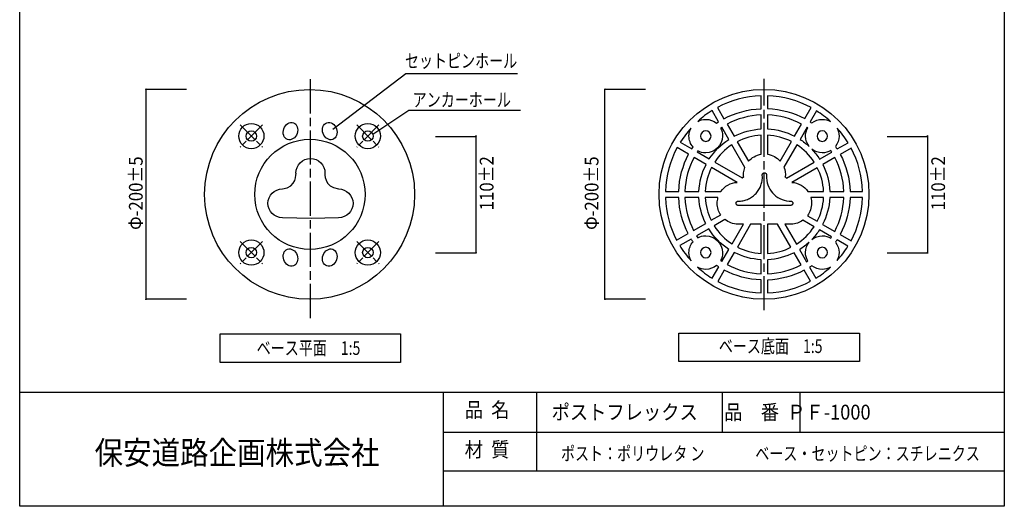
# Model space of a CAD drawing. Extents: x 12 to 200, y 14 to 287.
# Drawn here: x 12 to 200, y 14 to 107 of the extents above; entities that cross this region are included whole.
import ezdxf

# ---------------------------------------------------------------- set-up
doc = ezdxf.new("R2010")
doc.units = 0
doc.header["$MEASUREMENT"] = 0
for name, pattern in [('AI9-LType10', [24.502671, 19.60213, -4.900541]), ('AI9-LType11', [24.502671, 19.60213, -4.900541]), ('AI9-LType12', [24.502671, 19.60213, -4.900541]), ('AI9-LType13', [24.502671, 19.60213, -4.900541]), ('AI9-LType14', [24.502671, 19.60213, -4.900541]), ('AI9-LType15', [5.880621, 3.920416, -0.490043, 0.980119, -0.490043]), ('AI9-LType5', [9.801032, 6.534043, -0.816746, 1.633497, -0.816746]), ('AI9-LType9', [24.502671, 19.60213, -4.900541])]:
    doc.linetypes.add(name, pattern=pattern)
doc.styles.add('KANJISTD', font='txt', dxfattribs={"bigfont": 'extfont'})
doc.styles.add('STD', font='txt')

msp = doc.modelspace()

# ---------------------------------------------------------------- hatches: boundary and pattern name
h = msp.add_hatch(color=7)
edge = h.paths.add_edge_path()
edge.add_spline(control_points=[(36.12, 94.16), (36.23, 94.16), (36.31, 94.07), (36.31, 93.97), (36.31, 93.86), (36.23, 93.78), (36.12, 93.78), (36.02, 93.78), (35.93, 93.86), (35.93, 93.97), (35.93, 94.07), (36.02, 94.16), (36.12, 94.16)], knot_values=[0, 0, 0, 0, 1, 1, 1, 2, 2, 2, 3, 3, 3, 4, 4, 4, 4], degree=3, periodic=0)
h = msp.add_hatch(color=7)
edge = h.paths.add_edge_path()
edge.add_spline(control_points=[(123.96, 94.16), (124.07, 94.16), (124.15, 94.07), (124.15, 93.97), (124.15, 93.86), (124.07, 93.78), (123.96, 93.78), (123.86, 93.78), (123.77, 93.86), (123.77, 93.97), (123.77, 94.07), (123.86, 94.16), (123.96, 94.16)], knot_values=[0, 0, 0, 0, 1, 1, 1, 2, 2, 2, 3, 3, 3, 4, 4, 4, 4], degree=3, periodic=0)
h = msp.add_hatch(color=7)
edge = h.paths.add_edge_path()
edge.add_spline(control_points=[(99.28, 85.21), (99.38, 85.21), (99.47, 85.13), (99.47, 85.02), (99.47, 84.92), (99.38, 84.83), (99.28, 84.83), (99.18, 84.83), (99.09, 84.92), (99.09, 85.02), (99.09, 85.13), (99.18, 85.21), (99.28, 85.21)], knot_values=[0, 0, 0, 0, 1, 1, 1, 2, 2, 2, 3, 3, 3, 4, 4, 4, 4], degree=3, periodic=0)
h = msp.add_hatch(color=7)
edge = h.paths.add_edge_path()
edge.add_spline(control_points=[(185.71, 85.21), (185.82, 85.21), (185.9, 85.13), (185.9, 85.02), (185.9, 84.92), (185.82, 84.83), (185.71, 84.83), (185.61, 84.83), (185.52, 84.92), (185.52, 85.02), (185.52, 85.13), (185.61, 85.21), (185.71, 85.21)], knot_values=[0, 0, 0, 0, 1, 1, 1, 2, 2, 2, 3, 3, 3, 4, 4, 4, 4], degree=3, periodic=0)
h = msp.add_hatch(color=7)
edge = h.paths.add_edge_path()
edge.add_spline(control_points=[(99.28, 62.86), (99.38, 62.86), (99.47, 62.78), (99.47, 62.67), (99.47, 62.57), (99.38, 62.48), (99.28, 62.48), (99.18, 62.48), (99.09, 62.57), (99.09, 62.67), (99.09, 62.78), (99.18, 62.86), (99.28, 62.86)], knot_values=[0, 0, 0, 0, 1, 1, 1, 2, 2, 2, 3, 3, 3, 4, 4, 4, 4], degree=3, periodic=0)
h = msp.add_hatch(color=7)
edge = h.paths.add_edge_path()
edge.add_spline(control_points=[(185.71, 62.86), (185.82, 62.86), (185.9, 62.78), (185.9, 62.67), (185.9, 62.57), (185.82, 62.48), (185.71, 62.48), (185.61, 62.48), (185.52, 62.57), (185.52, 62.67), (185.52, 62.78), (185.61, 62.86), (185.71, 62.86)], knot_values=[0, 0, 0, 0, 1, 1, 1, 2, 2, 2, 3, 3, 3, 4, 4, 4, 4], degree=3, periodic=0)
h = msp.add_hatch(color=7)
edge = h.paths.add_edge_path()
edge.add_spline(control_points=[(36.12, 53.97), (36.23, 53.97), (36.31, 53.88), (36.31, 53.78), (36.31, 53.67), (36.23, 53.59), (36.12, 53.59), (36.02, 53.59), (35.93, 53.67), (35.93, 53.78), (35.93, 53.88), (36.02, 53.97), (36.12, 53.97)], knot_values=[0, 0, 0, 0, 1, 1, 1, 2, 2, 2, 3, 3, 3, 4, 4, 4, 4], degree=3, periodic=0)
h = msp.add_hatch(color=7)
edge = h.paths.add_edge_path()
edge.add_spline(control_points=[(123.96, 53.97), (124.07, 53.97), (124.15, 53.88), (124.15, 53.78), (124.15, 53.67), (124.07, 53.59), (123.96, 53.59), (123.86, 53.59), (123.77, 53.67), (123.77, 53.78), (123.77, 53.88), (123.86, 53.97), (123.96, 53.97)], knot_values=[0, 0, 0, 0, 1, 1, 1, 2, 2, 2, 3, 3, 3, 4, 4, 4, 4], degree=3, periodic=0)

# ---------------------------------------------------------------- linework, layer by layer
at = {"color": 7, "linetype": 'AI9-LType5'}
for p, q in [((67.58, 50.16), (67.58, 96.42)), ((154.43, 51.65), (154.43, 95.96))]:
    msp.add_line(p, q, dxfattribs=at)
at = {"color": 7}
for p, q in [((36.13, 53.77), (36.13, 93.96)), ((43.86, 93.96), (36.13, 93.96)), ((123.97, 53.77), (123.97, 93.96)), ((131.7, 93.96), (123.97, 93.96)), ((91.54, 84.95), (99.27, 84.95)), ((99.27, 84.95), (99.27, 62.67)), ((177.97, 84.95), (185.71, 84.95)), ((185.71, 84.95), (185.71, 62.67)), ((91.54, 62.67), (99.27, 62.67)), ((177.97, 62.67), (185.71, 62.67)), ((43.86, 53.77), (36.13, 53.77)), ((131.7, 53.77), (123.97, 53.77)), ((11.94, 36), (200.4, 36)), ((93, 36), (93, 14.11)), ((110.89, 36), (110.89, 28.31)), ((146.4, 36), (146.4, 28.31)), ((161.27, 36), (161.27, 28.31)), ((93, 28.31), (200.26, 28.31)), ((110.89, 28.56), (110.89, 20.87)), ((93, 20.93), (200.26, 20.93))]:
    msp.add_line(p, q, dxfattribs=at)
at = {"color": 7, "linetype": 'AI9-LType15'}
for p, q in [((58.41, 87.15), (54.14, 82.89)), ((54.14, 87.15), (58.41, 82.89)), ((76.45, 87.15), (80.71, 82.89)), ((80.71, 87.15), (76.45, 82.89)), ((54.14, 64.84), (58.41, 60.58)), ((58.41, 64.84), (54.14, 60.58)), ((80.71, 64.84), (76.45, 60.58)), ((76.45, 64.84), (80.71, 60.58))]:
    msp.add_line(p, q, dxfattribs=at)
at = {"color": 7, "linetype": 'AI9-LType14'}
msp.add_line((159.51, 71.75), (149.47, 71.75), dxfattribs=at)
at = {"color": 7}
for points in [[(200.41, 14.11), (11.94, 14.11), (11.94, 286.79), (200.41, 286.79)], [(84.85, 41.65), (50.28, 41.65), (50.28, 47.12), (84.85, 47.12)], [(172.67, 41.83), (138.09, 41.83), (138.09, 47.3), (172.67, 47.3)]]:
    msp.add_lwpolyline(points, close=True, dxfattribs=at)
for points in [[(71.88, 86.37), (85.86, 97.04), (107.21, 97.04)], [(79.54, 85.38), (86.41, 89.96), (107.77, 89.96)]]:
    msp.add_lwpolyline(points, dxfattribs=at)
for centre, radius in [((67.43, 73.86), 20.09), ((56.28, 85.02), 2.41), ((78.58, 85.02), 2.41), ((56.27, 85.02), 1), ((78.58, 85.02), 1), ((67.5, 73.86), 10.55), ((56.28, 62.71), 2.41), ((78.58, 62.71), 2.41), ((56.27, 62.71), 1), ((78.58, 62.71), 1)]:
    msp.add_circle(centre, radius, dxfattribs=at)
for centre, major_axis, ratio in [((63.77, 85.98), (0.56, 1.6), 0.799426), ((71.29, 85.98), (-0.56, 1.6), 0.799426), ((63.77, 61.75), (0.56, -1.6), 0.799382), ((71.29, 61.75), (-0.56, -1.6), 0.799382)]:
    msp.add_ellipse(centre, major_axis=major_axis, ratio=ratio, dxfattribs=at)
for points, knots in [([(154.41, 93.96), (143.32, 93.96), (134.32, 84.96), (134.32, 73.87), (134.32, 62.77), (143.32, 53.77), (154.41, 53.77), (165.51, 53.77), (174.5, 62.77), (174.5, 73.87), (174.5, 84.96), (165.51, 93.96), (154.41, 93.96)], [0, 0, 0, 0, 1, 1, 1, 2, 2, 2, 3, 3, 3, 4, 4, 4, 4]), ([(153.87, 90.27), (151.3, 90.17), (148.88, 89.49), (146.74, 88.34), (146.74, 88.34), (145.49, 90.51), (145.49, 90.51), (148, 91.86), (150.85, 92.65), (153.87, 92.74), (153.87, 92.74), (153.87, 90.27), (153.87, 90.27)], [0, 0, 0, 0, 1, 1, 1, 2, 2, 2, 3, 3, 3, 4, 4, 4, 4]), ([(155.07, 92.74), (158.08, 92.64), (160.92, 91.83), (163.42, 90.47), (163.42, 90.47), (162.2, 88.36), (162.2, 88.36), (160.06, 89.51), (157.64, 90.19), (155.07, 90.28), (155.07, 90.28), (155.07, 92.74), (155.07, 92.74)], [0, 0, 0, 0, 1, 1, 1, 2, 2, 2, 3, 3, 3, 4, 4, 4, 4]), ([(144.46, 89.91), (144.46, 89.91), (145.71, 87.74), (145.71, 87.74), (145.58, 87.65), (145.45, 87.56), (145.32, 87.48), (144.77, 87.94), (144.05, 88.23), (143.26, 88.23), (142.71, 88.23), (142.19, 88.09), (141.73, 87.84), (142.57, 88.61), (143.48, 89.3), (144.46, 89.91)], [0, 0, 0, 0, 1, 1, 1, 2, 2, 2, 3, 3, 3, 4, 4, 4, 5, 5, 5, 5]), ([(153.87, 86.39), (152.01, 86.3), (150.25, 85.81), (148.68, 84.99), (148.68, 84.99), (147.34, 87.31), (147.34, 87.31), (149.3, 88.35), (151.52, 88.98), (153.87, 89.07), (153.87, 89.07), (153.87, 86.39), (153.87, 86.39)], [0, 0, 0, 0, 1, 1, 1, 2, 2, 2, 3, 3, 3, 4, 4, 4, 4]), ([(155.07, 89.08), (157.42, 88.99), (159.64, 88.36), (161.6, 87.32), (161.6, 87.32), (160.26, 85), (160.26, 85), (158.69, 85.82), (156.94, 86.31), (155.07, 86.4), (155.07, 86.4), (155.07, 89.08), (155.07, 89.08)], [0, 0, 0, 0, 1, 1, 1, 2, 2, 2, 3, 3, 3, 4, 4, 4, 4]), ([(167.11, 87.83), (166.65, 88.08), (166.13, 88.23), (165.57, 88.23), (164.81, 88.23), (164.12, 87.97), (163.57, 87.53), (163.46, 87.61), (163.35, 87.68), (163.24, 87.76), (163.24, 87.76), (164.45, 89.86), (164.45, 89.86), (165.4, 89.26), (166.29, 88.58), (167.11, 87.83)], [0, 0, 0, 0, 1, 1, 1, 2, 2, 2, 3, 3, 3, 4, 4, 4, 5, 5, 5, 5]), ([(141.75, 82.18), (142.2, 81.94), (142.72, 81.81), (143.26, 81.81), (145.03, 81.81), (146.47, 83.25), (146.47, 85.02), (146.47, 85.57), (146.33, 86.09), (146.09, 86.54), (146.16, 86.59), (146.23, 86.65), (146.31, 86.7), (146.31, 86.7), (147.65, 84.38), (147.65, 84.38), (146.17, 83.41), (144.9, 82.13), (143.94, 80.64), (143.94, 80.64), (141.62, 81.98), (141.62, 81.98), (141.66, 82.05), (141.71, 82.12), (141.75, 82.18)], [0, 0, 0, 0, 1, 1, 1, 2, 2, 2, 3, 3, 3, 4, 4, 4, 5, 5, 5, 6, 6, 6, 7, 7, 7, 8, 8, 8, 8]), ([(163.07, 83.01), (162.52, 83.52), (161.93, 83.99), (161.3, 84.4), (161.3, 84.4), (162.64, 86.72), (162.64, 86.72), (162.69, 86.69), (162.74, 86.65), (162.79, 86.62), (162.51, 86.15), (162.35, 85.6), (162.35, 85.02), (162.35, 84.26), (162.62, 83.56), (163.07, 83.01)], [0, 0, 0, 0, 1, 1, 1, 2, 2, 2, 3, 3, 3, 4, 4, 4, 5, 5, 5, 5]), ([(140.44, 86.55), (140.19, 86.1), (140.05, 85.57), (140.05, 85.02), (140.05, 84.22), (140.34, 83.5), (140.82, 82.94), (140.74, 82.82), (140.66, 82.7), (140.58, 82.58), (140.58, 82.58), (138.39, 83.85), (138.39, 83.85), (138.99, 84.81), (139.68, 85.72), (140.44, 86.55)], [0, 0, 0, 0, 1, 1, 1, 2, 2, 2, 3, 3, 3, 4, 4, 4, 5, 5, 5, 5]), ([(144.27, 85.02), (144.27, 84.46), (143.82, 84.01), (143.26, 84.01), (142.71, 84.01), (142.26, 84.46), (142.26, 85.02), (142.26, 85.57), (142.71, 86.02), (143.26, 86.02), (143.82, 86.02), (144.27, 85.57), (144.27, 85.02)], [0, 0, 0, 0, 1, 1, 1, 2, 2, 2, 3, 3, 3, 4, 4, 4, 4]), ([(153.87, 81.54), (152.92, 81.39), (152.06, 80.91), (151.45, 80.19), (151.45, 80.19), (149.28, 83.95), (149.28, 83.95), (150.67, 84.66), (152.22, 85.1), (153.87, 85.19), (153.87, 85.19), (153.87, 81.54), (153.87, 81.54)], [0, 0, 0, 0, 1, 1, 1, 2, 2, 2, 3, 3, 3, 4, 4, 4, 4]), ([(155.07, 85.2), (156.72, 85.11), (158.27, 84.68), (159.66, 83.96), (159.66, 83.96), (157.5, 80.22), (157.5, 80.22), (156.87, 80.95), (156.02, 81.41), (155.07, 81.55), (155.07, 81.55), (155.07, 85.2), (155.07, 85.2)], [0, 0, 0, 0, 1, 1, 1, 2, 2, 2, 3, 3, 3, 4, 4, 4, 4]), ([(164.56, 85.02), (164.56, 85.57), (165.01, 86.02), (165.57, 86.02), (166.12, 86.02), (166.57, 85.57), (166.57, 85.02), (166.57, 84.46), (166.12, 84.01), (165.57, 84.01), (165.01, 84.01), (164.56, 84.46), (164.56, 85.02)], [0, 0, 0, 0, 1, 1, 1, 2, 2, 2, 3, 3, 3, 4, 4, 4, 4]), ([(168.39, 86.55), (169.17, 85.69), (169.88, 84.75), (170.5, 83.76), (170.5, 83.76), (168.41, 82.55), (168.41, 82.55), (168.31, 82.72), (168.2, 82.88), (168.09, 83.04), (168.52, 83.59), (168.78, 84.27), (168.78, 85.02), (168.78, 85.57), (168.63, 86.1), (168.39, 86.55)], [0, 0, 0, 0, 1, 1, 1, 2, 2, 2, 3, 3, 3, 4, 4, 4, 5, 5, 5, 5]), ([(150.49, 77.16), (150.49, 77.16), (150.49, 77.24), (150.49, 77.24), (150.49, 77.24), (150.26, 77), (150.26, 77), (150.26, 77), (144.98, 80.04), (144.98, 80.04), (145.83, 81.35), (146.95, 82.48), (148.25, 83.34), (148.25, 83.34), (150.75, 79.01), (150.75, 79.01), (150.62, 78.68), (150.53, 78.34), (150.5, 77.97), (150.5, 77.97), (150.49, 77.23), (150.49, 77.23), (150.49, 77.23), (150.49, 77.16), (150.49, 77.16)], [0, 0, 0, 0, 1, 1, 1, 2, 2, 2, 3, 3, 3, 4, 4, 4, 5, 5, 5, 6, 6, 6, 7, 7, 7, 8, 8, 8, 8]), ([(164.02, 80.02), (164.02, 80.02), (158.74, 76.97), (158.74, 76.97), (158.74, 76.97), (158.49, 77.24), (158.49, 77.24), (158.49, 77.22), (158.49, 77.2), (158.49, 77.17), (158.49, 77.17), (158.49, 77.16), (158.49, 77.15), (158.49, 77.15), (158.48, 77.19), (158.48, 77.19), (158.55, 77.84), (158.45, 78.48), (158.22, 79.06), (158.22, 79.06), (160.7, 83.36), (160.7, 83.36), (162.02, 82.49), (163.15, 81.35), (164.02, 80.02)], [0, 0, 0, 0, 1, 1, 1, 2, 2, 2, 3, 3, 3, 4, 4, 4, 5, 5, 5, 6, 6, 6, 7, 7, 7, 8, 8, 8, 8]), ([(137.79, 82.81), (137.79, 82.81), (139.98, 81.54), (139.98, 81.54), (138.85, 79.41), (138.17, 76.99), (138.08, 74.43), (138.08, 74.43), (135.54, 74.43), (135.54, 74.43), (135.63, 77.45), (136.43, 80.3), (137.79, 82.81)], [0, 0, 0, 0, 1, 1, 1, 2, 2, 2, 3, 3, 3, 4, 4, 4, 4]), ([(167.38, 81.96), (167.38, 81.96), (165.06, 80.62), (165.06, 80.62), (164.62, 81.3), (164.12, 81.93), (163.57, 82.51), (164.12, 82.07), (164.81, 81.81), (165.57, 81.81), (166.15, 81.81), (166.71, 81.97), (167.18, 82.25), (167.24, 82.15), (167.31, 82.05), (167.38, 81.96)], [0, 0, 0, 0, 1, 1, 1, 2, 2, 2, 3, 3, 3, 4, 4, 4, 5, 5, 5, 5]), ([(173.29, 74.43), (173.29, 74.43), (170.9, 74.43), (170.9, 74.43), (170.81, 76.98), (170.14, 79.38), (169.01, 81.51), (169.01, 81.51), (171.1, 82.72), (171.1, 82.72), (172.42, 80.23), (173.2, 77.41), (173.29, 74.43)], [0, 0, 0, 0, 1, 1, 1, 2, 2, 2, 3, 3, 3, 4, 4, 4, 4]), ([(72.98, 74.93), (70.05, 75.22), (70.37, 77.95), (70.37, 77.95), (70.37, 79.49), (69.13, 80.73), (67.59, 80.73), (66.06, 80.73), (64.82, 79.49), (64.82, 77.95), (64.82, 77.95), (65.1, 75.16), (62.22, 74.93), (60.69, 74.81), (59.44, 73.69), (59.44, 72.15), (59.44, 70.62), (60.69, 69.38), (62.22, 69.38), (62.22, 69.38), (67.76, 69.26), (67.76, 69.26), (67.76, 69.26), (72.98, 69.38), (72.98, 69.38), (74.51, 69.38), (75.75, 70.62), (75.75, 72.15), (75.75, 73.69), (74.5, 74.78), (72.98, 74.93)], [0, 0, 0, 0, 1, 1, 1, 2, 2, 2, 3, 3, 3, 4, 4, 4, 5, 5, 5, 6, 6, 6, 7, 7, 7, 8, 8, 8, 9, 9, 9, 10, 10, 10, 10]), ([(143.34, 79.61), (142.53, 78.04), (142.04, 76.29), (141.96, 74.43), (141.96, 74.43), (139.28, 74.43), (139.28, 74.43), (139.36, 76.77), (139.99, 78.98), (141.02, 80.94), (141.02, 80.94), (143.34, 79.61), (143.34, 79.61)], [0, 0, 0, 0, 1, 1, 1, 2, 2, 2, 3, 3, 3, 4, 4, 4, 4]), ([(169.7, 74.43), (169.7, 74.43), (167.02, 74.43), (167.02, 74.43), (166.94, 76.27), (166.45, 78.02), (165.65, 79.57), (165.65, 79.57), (167.97, 80.91), (167.97, 80.91), (169, 78.96), (169.61, 76.76), (169.7, 74.43)], [0, 0, 0, 0, 1, 1, 1, 2, 2, 2, 3, 3, 3, 4, 4, 4, 4]), ([(143.16, 74.43), (143.24, 76.07), (143.67, 77.62), (144.38, 79.01), (144.38, 79.01), (149.3, 76.16), (149.3, 76.16), (148, 76.11), (146.86, 75.43), (146.17, 74.43), (146.17, 74.43), (143.16, 74.43), (143.16, 74.43)], [0, 0, 0, 0, 1, 1, 1, 2, 2, 2, 3, 3, 3, 4, 4, 4, 4]), ([(162.81, 74.43), (162.13, 75.42), (161.01, 76.09), (159.74, 76.16), (159.74, 76.16), (164.61, 78.97), (164.61, 78.97), (165.31, 77.6), (165.74, 76.06), (165.82, 74.43), (165.82, 74.43), (162.81, 74.43), (162.81, 74.43)], [0, 0, 0, 0, 1, 1, 1, 2, 2, 2, 3, 3, 3, 4, 4, 4, 4]), ([(135.54, 73.23), (135.54, 73.23), (138.08, 73.23), (138.08, 73.23), (138.18, 70.76), (138.82, 68.43), (139.89, 66.36), (139.89, 66.36), (137.69, 65.09), (137.69, 65.09), (136.4, 67.54), (135.64, 70.3), (135.54, 73.23)], [0, 0, 0, 0, 1, 1, 1, 2, 2, 2, 3, 3, 3, 4, 4, 4, 4]), ([(139.28, 73.23), (139.28, 73.23), (141.96, 73.23), (141.96, 73.23), (142.05, 71.46), (142.5, 69.8), (143.25, 68.3), (143.25, 68.3), (140.93, 66.96), (140.93, 66.96), (139.96, 68.85), (139.37, 70.98), (139.28, 73.23)], [0, 0, 0, 0, 1, 1, 1, 2, 2, 2, 3, 3, 3, 4, 4, 4, 4]), ([(145.6, 73.23), (145.51, 72.89), (145.46, 72.53), (145.46, 72.16), (145.46, 71.34), (145.7, 70.59), (146.12, 69.96), (146.12, 69.96), (144.29, 68.9), (144.29, 68.9), (143.64, 70.22), (143.25, 71.68), (143.16, 73.23), (143.16, 73.23), (145.6, 73.23), (145.6, 73.23)], [0, 0, 0, 0, 1, 1, 1, 2, 2, 2, 3, 3, 3, 4, 4, 4, 5, 5, 5, 5]), ([(162.74, 69.78), (163.23, 70.45), (163.52, 71.27), (163.52, 72.16), (163.52, 72.53), (163.47, 72.89), (163.38, 73.23), (163.38, 73.23), (165.82, 73.23), (165.82, 73.23), (165.73, 71.61), (165.29, 70.08), (164.59, 68.71), (164.59, 68.71), (162.74, 69.78), (162.74, 69.78)], [0, 0, 0, 0, 1, 1, 1, 2, 2, 2, 3, 3, 3, 4, 4, 4, 5, 5, 5, 5]), ([(165.63, 68.11), (166.43, 69.66), (166.92, 71.39), (167.02, 73.23), (167.02, 73.23), (169.69, 73.23), (169.69, 73.23), (169.6, 70.9), (168.98, 68.71), (167.95, 66.77), (167.95, 66.77), (165.63, 68.11), (165.63, 68.11)], [0, 0, 0, 0, 1, 1, 1, 2, 2, 2, 3, 3, 3, 4, 4, 4, 4]), ([(168.99, 66.17), (170.12, 68.29), (170.8, 70.68), (170.89, 73.23), (170.89, 73.23), (173.29, 73.23), (173.29, 73.23), (173.19, 70.25), (172.4, 67.45), (171.07, 64.97), (171.07, 64.97), (168.99, 66.17), (168.99, 66.17)], [0, 0, 0, 0, 1, 1, 1, 2, 2, 2, 3, 3, 3, 4, 4, 4, 4]), ([(146.94, 69.04), (147.62, 68.49), (148.48, 68.16), (149.42, 68.15), (149.42, 68.15), (149.42, 68.13), (149.42, 68.13), (149.42, 68.13), (150.46, 68.13), (150.46, 68.13), (150.46, 68.13), (148.29, 64.37), (148.29, 64.37), (146.92, 65.27), (145.75, 66.46), (144.87, 67.85), (144.87, 67.85), (146.94, 69.04), (146.94, 69.04)], [0, 0, 0, 0, 1, 1, 1, 2, 2, 2, 3, 3, 3, 4, 4, 4, 5, 5, 5, 6, 6, 6, 6]), ([(153.87, 62.54), (152.24, 62.63), (150.71, 63.06), (149.33, 63.77), (149.33, 63.77), (151.85, 68.13), (151.85, 68.13), (151.85, 68.13), (153.87, 68.13), (153.87, 68.13), (153.87, 68.13), (153.87, 62.54), (153.87, 62.54)], [0, 0, 0, 0, 1, 1, 1, 2, 2, 2, 3, 3, 3, 4, 4, 4, 4]), ([(155.07, 68.13), (155.07, 68.13), (157.02, 68.13), (157.02, 68.13), (157.02, 68.13), (159.56, 63.72), (159.56, 63.72), (158.2, 63.03), (156.68, 62.61), (155.07, 62.53), (155.07, 62.53), (155.07, 68.13), (155.07, 68.13)], [0, 0, 0, 0, 1, 1, 1, 2, 2, 2, 3, 3, 3, 4, 4, 4, 4]), ([(160.6, 64.31), (160.6, 64.31), (158.4, 68.13), (158.4, 68.13), (158.4, 68.13), (159.61, 68.13), (159.61, 68.13), (159.61, 68.13), (159.61, 68.15), (159.61, 68.15), (160.45, 68.17), (161.22, 68.45), (161.85, 68.91), (161.85, 68.91), (163.99, 67.67), (163.99, 67.67), (163.11, 66.33), (161.96, 65.18), (160.6, 64.31)], [0, 0, 0, 0, 1, 1, 1, 2, 2, 2, 3, 3, 3, 4, 4, 4, 5, 5, 5, 6, 6, 6, 6]), ([(143.83, 67.25), (144.81, 65.68), (146.14, 64.34), (147.69, 63.33), (147.69, 63.33), (146.35, 61.01), (146.35, 61.01), (146.26, 61.07), (146.18, 61.13), (146.09, 61.19), (146.33, 61.64), (146.47, 62.16), (146.47, 62.71), (146.47, 64.48), (145.03, 65.92), (143.26, 65.92), (142.72, 65.92), (142.2, 65.79), (141.75, 65.55), (141.67, 65.67), (141.59, 65.79), (141.51, 65.91), (141.51, 65.91), (143.83, 67.25), (143.83, 67.25)], [0, 0, 0, 0, 1, 1, 1, 2, 2, 2, 3, 3, 3, 4, 4, 4, 5, 5, 5, 6, 6, 6, 7, 7, 7, 8, 8, 8, 8]), ([(167.18, 65.48), (166.71, 65.76), (166.15, 65.92), (165.57, 65.92), (164.81, 65.92), (164.12, 65.66), (163.57, 65.22), (164.11, 65.79), (164.6, 66.41), (165.03, 67.07), (165.03, 67.07), (167.35, 65.73), (167.35, 65.73), (167.3, 65.65), (167.24, 65.57), (167.18, 65.48)], [0, 0, 0, 0, 1, 1, 1, 2, 2, 2, 3, 3, 3, 4, 4, 4, 5, 5, 5, 5]), ([(140.45, 61.16), (139.64, 62.05), (138.91, 63.01), (138.28, 64.05), (138.28, 64.05), (140.47, 65.31), (140.47, 65.31), (140.58, 65.13), (140.7, 64.96), (140.82, 64.79), (140.34, 64.23), (140.05, 63.5), (140.05, 62.71), (140.05, 62.15), (140.2, 61.62), (140.45, 61.16)], [0, 0, 0, 0, 1, 1, 1, 2, 2, 2, 3, 3, 3, 4, 4, 4, 5, 5, 5, 5]), ([(162.79, 61.11), (162.7, 61.06), (162.63, 61), (162.55, 60.95), (162.55, 60.95), (161.21, 63.27), (161.21, 63.27), (161.87, 63.7), (162.49, 64.19), (163.07, 64.73), (162.62, 64.18), (162.35, 63.48), (162.35, 62.71), (162.35, 62.13), (162.51, 61.59), (162.79, 61.11)], [0, 0, 0, 0, 1, 1, 1, 2, 2, 2, 3, 3, 3, 4, 4, 4, 5, 5, 5, 5]), ([(168.38, 61.17), (168.63, 61.63), (168.78, 62.15), (168.78, 62.71), (168.78, 63.46), (168.52, 64.14), (168.09, 64.69), (168.19, 64.84), (168.29, 64.98), (168.39, 65.13), (168.39, 65.13), (170.47, 63.93), (170.47, 63.93), (169.86, 62.95), (169.16, 62.02), (168.38, 61.17)], [0, 0, 0, 0, 1, 1, 1, 2, 2, 2, 3, 3, 3, 4, 4, 4, 5, 5, 5, 5]), ([(144.27, 62.71), (144.27, 62.16), (143.82, 61.71), (143.26, 61.71), (142.71, 61.71), (142.26, 62.16), (142.26, 62.71), (142.26, 63.27), (142.71, 63.72), (143.26, 63.72), (143.82, 63.72), (144.27, 63.27), (144.27, 62.71)], [0, 0, 0, 0, 1, 1, 1, 2, 2, 2, 3, 3, 3, 4, 4, 4, 4]), ([(153.87, 58.66), (151.54, 58.75), (149.34, 59.37), (147.39, 60.41), (147.39, 60.41), (148.73, 62.73), (148.73, 62.73), (150.28, 61.92), (152.02, 61.43), (153.87, 61.34), (153.87, 61.34), (153.87, 58.66), (153.87, 58.66)], [0, 0, 0, 0, 1, 1, 1, 2, 2, 2, 3, 3, 3, 4, 4, 4, 4]), ([(155.07, 61.33), (156.9, 61.42), (158.62, 61.89), (160.16, 62.68), (160.16, 62.68), (161.5, 60.36), (161.5, 60.36), (159.56, 59.35), (157.38, 58.74), (155.07, 58.65), (155.07, 58.65), (155.07, 61.33), (155.07, 61.33)], [0, 0, 0, 0, 1, 1, 1, 2, 2, 2, 3, 3, 3, 4, 4, 4, 4]), ([(164.56, 62.71), (164.56, 63.27), (165.01, 63.72), (165.57, 63.72), (166.12, 63.72), (166.57, 63.27), (166.57, 62.71), (166.57, 62.16), (166.12, 61.71), (165.57, 61.71), (165.01, 61.71), (164.56, 62.16), (164.56, 62.71)], [0, 0, 0, 0, 1, 1, 1, 2, 2, 2, 3, 3, 3, 4, 4, 4, 4]), ([(141.7, 59.91), (142.17, 59.65), (142.7, 59.5), (143.26, 59.5), (144.05, 59.5), (144.77, 59.79), (145.33, 60.26), (145.47, 60.16), (145.61, 60.06), (145.75, 59.97), (145.75, 59.97), (144.5, 57.79), (144.5, 57.79), (143.5, 58.41), (142.57, 59.12), (141.7, 59.91)], [0, 0, 0, 0, 1, 1, 1, 2, 2, 2, 3, 3, 3, 4, 4, 4, 5, 5, 5, 5]), ([(153.87, 54.98), (150.87, 55.07), (148.03, 55.86), (145.54, 57.19), (145.54, 57.19), (146.79, 59.37), (146.79, 59.37), (148.92, 58.23), (151.32, 57.56), (153.87, 57.46), (153.87, 57.46), (153.87, 54.98), (153.87, 54.98)], [0, 0, 0, 0, 1, 1, 1, 2, 2, 2, 3, 3, 3, 4, 4, 4, 4]), ([(155.07, 54.99), (155.07, 54.99), (155.07, 57.45), (155.07, 57.45), (157.6, 57.54), (159.99, 58.21), (162.1, 59.32), (162.1, 59.32), (163.32, 57.21), (163.32, 57.21), (160.85, 55.88), (158.04, 55.09), (155.07, 54.99)], [0, 0, 0, 0, 1, 1, 1, 2, 2, 2, 3, 3, 3, 4, 4, 4, 4]), ([(164.36, 57.81), (164.36, 57.81), (163.15, 59.91), (163.15, 59.91), (163.29, 60), (163.43, 60.1), (163.57, 60.2), (164.12, 59.76), (164.81, 59.5), (165.57, 59.5), (166.13, 59.5), (166.65, 59.65), (167.11, 59.9), (166.26, 59.12), (165.34, 58.42), (164.36, 57.81)], [0, 0, 0, 0, 1, 1, 1, 2, 2, 2, 3, 3, 3, 4, 4, 4, 5, 5, 5, 5])]:
    msp.add_open_spline(points, degree=3, knots=knots, dxfattribs=at)
at = {"color": 7, "linetype": 'AI9-LType10'}
msp.add_open_spline([(149.45, 72.55), (150.69, 72.54), (151.85, 73.01), (152.72, 73.88), (153.6, 74.75), (154.09, 75.9), (154.1, 77.13), (154.1, 77.13), (154.08, 77.52), (154.08, 77.52)], degree=3, knots=[0, 0, 0, 0, 1, 1, 1, 2, 2, 2, 3, 3, 3, 3], dxfattribs=at)
at = {"color": 7, "linetype": 'AI9-LType9'}
msp.add_open_spline([(154.08, 77.54), (154.08, 77.54), (154.08, 77.62), (154.08, 77.62), (154.11, 77.85), (154.31, 78.01), (154.53, 77.99), (154.75, 77.97), (154.92, 77.77), (154.9, 77.54)], degree=3, knots=[0, 0, 0, 0, 1, 1, 1, 2, 2, 2, 3, 3, 3, 3], dxfattribs=at)
at = {"color": 7, "linetype": 'AI9-LType11'}
msp.add_open_spline([(154.89, 77.47), (154.73, 74.93), (156.67, 72.73), (159.21, 72.57), (159.2, 72.57), (159.52, 72.56), (159.52, 72.56)], degree=3, knots=[0, 0, 0, 0, 1, 1, 1, 2, 2, 2, 2], dxfattribs=at)
at = {"color": 7, "linetype": 'AI9-LType13'}
msp.add_open_spline([(149.47, 71.75), (149.24, 71.75), (149.06, 71.93), (149.06, 72.16), (149.06, 72.38), (149.24, 72.57), (149.47, 72.57)], degree=3, knots=[0, 0, 0, 0, 1, 1, 1, 2, 2, 2, 2], dxfattribs=at)
at = {"color": 7, "linetype": 'AI9-LType12'}
msp.add_open_spline([(159.51, 72.57), (159.74, 72.57), (159.92, 72.38), (159.92, 72.16), (159.92, 71.93), (159.74, 71.75), (159.51, 71.75)], degree=3, knots=[0, 0, 0, 0, 1, 1, 1, 2, 2, 2, 2], dxfattribs=at)

# ---------------------------------------------------------------- texts
at = {"color": 7, "attachment_point": 1}
for s, insert, char_height, style in [('\\W0.75;\\fMSGothic|b0|i0|c128;セットピンホール', (85.68, 100.75), 2.6248, 'KANJISTD'), ('\\W0.75;\\fMSGothic|b0|i0|c128;アンカーホール', (87.16, 93.29), 2.6248, 'KANJISTD'), ('\\W0.75;\\fMS Gothic|b0|i0|c128;', (56.81, 45.74), 2.6248, 'STD'), ('\\W0.75;\\fMSGothic|b0|i0|c128; ベース平面\u30001:5', (56.7, 45.74), 2.6248, 'KANJISTD'), ('\\W0.75;\\fMSGothic|b0|i0|c128;  ベース底面\u30001:5', (144.56, 46.1), 2.6248, 'KANJISTD'), ('\\W0.90;\\fMSGothic|b0|i0|c128; 品  名', (96.34, 34.02), 2.8479, 'KANJISTD'), ('\\W0.9;{\\fMSGothic|b0|i0|c128|p0; ポストフレックス\u3000  品\u3000番  ＰＦ-1000}', (112.97, 33.57), 2.8479, 'KANJISTD'), ('\\W0.90;\\fMSGothic|b0|i0|c128;保安道路企画株式会社', (26.27, 26.59), 4.4427, 'KANJISTD'), ('\\W0.90;\\fMSGothic|b0|i0|c128; 材  質', (96.34, 26.42), 2.8479, 'KANJISTD'), ('\\W0.75;\\fMSGothic|b0|i0|c128;ポスト：ポリウレタ ン', (115.55, 25.53), 2.6248, 'KANJISTD'), ('\\W0.75;\\fMSGothic|b0|i0|c128;ベース・セットピン：スチレニクス', (152.75, 25.53), 2.6248, 'KANJISTD')]:
    msp.add_mtext(s, dxfattribs=dict(at, insert=insert, char_height=char_height, style=style))
at = {"color": 7, "char_height": 2.6248, "attachment_point": 1, "rotation": 90, "style": 'KANJISTD'}
for s, insert in [('\\W0.90;\\fMSGothic|b0|i0|c128;Φ-200±5', (32.85, 67.05)), ('\\W0.90;\\fMSGothic|b0|i0|c128;110±2', (100.01, 70.8)), ('\\W0.90;\\fMSGothic|b0|i0|c128;Φ-200±5', (120.1, 67.05)), ('\\W0.90;\\fMSGothic|b0|i0|c128;110±2', (186.44, 70.8))]:
    msp.add_mtext(s, dxfattribs=dict(at, insert=insert))

doc.saveas('drawing.dxf')
